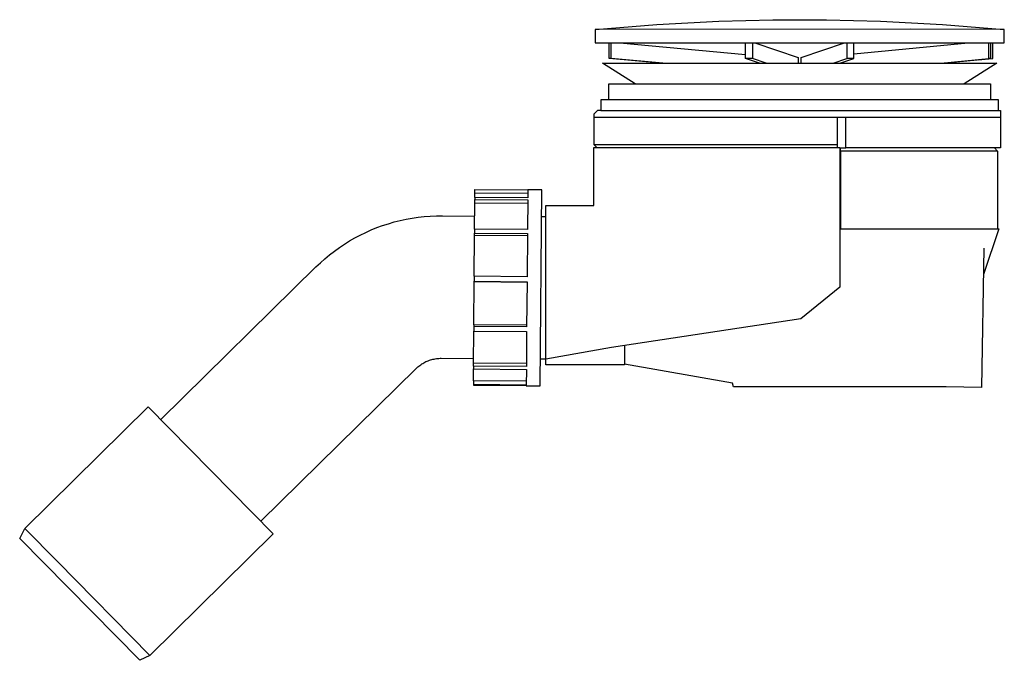
# Model space of a CAD drawing. Units: millimetres. Extents: x -366 to 196, y -354 to 273.
# Drawn here: x -366 to -90, y 93 to 273 of the extents above; entities that cross this region are included whole.
import ezdxf

# ---------------------------------------------------------------- set-up
doc = ezdxf.new("R2010")
doc.units = ezdxf.units.MM
doc.header["$MEASUREMENT"] = 0
doc.layers.add('Default', color=7, linetype='Continuous', true_color=0x000000)

msp = doc.modelspace()

# ---------------------------------------------------------------- linework, layer by layer
at = {"layer": 'Default', "color": 7, "true_color": 0xffffff}
for p, q in [((-204.41, 269.87), (-187.07, 271.32)), ((-187.07, 271.32), (-169.7, 272.26)), ((-169.7, 272.26), (-154.6, 272.65)), ((-154.6, 272.65), (-139.49, 272.65)), ((-139.49, 272.65), (-124.39, 272.25)), ((-124.39, 272.25), (-107.02, 271.31)), ((-107.02, 271.31), (-89.69, 269.87)), ((-203.7, 269.89), (-204.42, 269.87)), ((-204.42, 269.87), (-204.42, 266.11)), ((-116.01, 270.03), (-203.7, 269.89)), ((-89.69, 269.87), (-116.01, 270.03)), ((-89.67, 269.87), (-89.69, 269.87)), ((-89.67, 266.11), (-89.67, 269.87)), ((-89.67, 269.87), (-89.67, 269.87)), ((-89.67, 269.87), (-89.67, 269.87)), ((-89.67, 269.87), (-89.67, 269.87)), ((-89.67, 269.87), (-89.67, 269.87)), ((-89.67, 269.87), (-89.67, 269.87)), ((-89.67, 269.87), (-89.67, 269.87)), ((-89.67, 269.87), (-89.67, 269.87)), ((-89.67, 269.87), (-89.67, 269.87)), ((-89.67, 269.87), (-89.67, 269.87)), ((-204.42, 266.11), (-89.67, 266.11)), ((-200.44, 261.79), (-200.44, 266.11)), ((-199.92, 261.79), (-199.92, 266.11)), ((-197.45, 266.11), (-162.25, 262.92)), ((-162.25, 261.79), (-162.25, 266.11)), ((-160.32, 266.11), (-160.32, 261.79)), ((-159.66, 266.11), (-147.48, 262)), ((-146.61, 262), (-134.44, 266.11)), ((-133.77, 261.79), (-133.77, 266.11)), ((-131.84, 261.79), (-131.84, 266.11)), ((-131.84, 263.02), (-99.78, 266.11)), ((-93.99, 261.77), (-93.99, 266.11)), ((-93.47, 261.77), (-93.47, 266.11)), ((-92.93, 261.79), (-92.93, 266.11)), ((-193.19, 254.66), (-202.29, 260.46)), ((-202.29, 260.46), (-91.8, 260.46)), ((-199.92, 261.79), (-200.44, 261.79)), ((-200.44, 261.78), (-200.44, 261.79)), ((-200.44, 261.79), (-200.44, 261.79)), ((-200.44, 261.79), (-200.44, 261.79)), ((-200.44, 261.79), (-200.44, 261.79)), ((-200.44, 261.79), (-200.44, 261.79)), ((-200.44, 261.79), (-200.44, 261.79)), ((-200.44, 261.79), (-200.44, 261.79)), ((-200.44, 261.79), (-200.44, 261.79)), ((-200.44, 261.79), (-200.44, 261.79)), ((-200.44, 261.79), (-200.44, 261.79)), ((-200.44, 261.79), (-200.44, 261.79)), ((-200.44, 261.79), (-200.44, 261.79)), ((-200.43, 261.78), (-200.44, 261.78)), ((-200.44, 261.78), (-200.44, 261.78)), ((-200.44, 261.78), (-200.44, 261.78)), ((-200.44, 261.78), (-200.44, 261.78)), ((-200.44, 261.78), (-200.44, 261.78)), ((-200.44, 261.78), (-200.44, 261.78)), ((-200.44, 261.78), (-200.44, 261.78)), ((-200.44, 261.78), (-200.44, 261.78)), ((-200.44, 261.78), (-200.44, 261.78)), ((-200.44, 261.78), (-200.44, 261.78)), ((-200.44, 261.78), (-200.44, 261.78)), ((-200.44, 261.78), (-200.44, 261.78)), ((-200.44, 261.78), (-200.44, 261.78)), ((-200.44, 261.78), (-200.44, 261.78)), ((-200.44, 261.78), (-200.44, 261.78)), ((-200.44, 261.78), (-200.44, 261.78)), ((-185.91, 260.46), (-200.43, 261.78)), ((-200.43, 261.78), (-200.43, 261.78)), ((-200.43, 261.78), (-200.43, 261.78)), ((-200.43, 261.78), (-200.43, 261.78)), ((-200.43, 261.78), (-200.43, 261.78)), ((-200.43, 261.78), (-200.43, 261.78)), ((-200.43, 261.78), (-200.43, 261.78)), ((-200.43, 261.78), (-200.43, 261.78)), ((-200.43, 261.78), (-200.43, 261.78)), ((-200.43, 261.78), (-200.43, 261.78)), ((-200.43, 261.78), (-200.43, 261.78)), ((-200.43, 261.78), (-200.43, 261.78)), ((-200.43, 261.78), (-200.43, 261.78)), ((-200.43, 261.78), (-200.43, 261.78)), ((-199.91, 261.78), (-200.43, 261.78)), ((-199.92, 261.78), (-199.92, 261.79)), ((-199.92, 261.79), (-199.92, 261.79)), ((-199.92, 261.79), (-199.92, 261.79)), ((-199.92, 261.79), (-199.92, 261.79)), ((-199.92, 261.79), (-199.92, 261.79)), ((-199.92, 261.79), (-199.92, 261.79)), ((-199.92, 261.79), (-199.92, 261.79)), ((-199.92, 261.79), (-199.92, 261.79)), ((-199.92, 261.79), (-199.92, 261.79)), ((-199.92, 261.79), (-199.92, 261.79)), ((-199.92, 261.79), (-199.92, 261.79)), ((-199.92, 261.79), (-199.92, 261.79)), ((-199.91, 261.78), (-199.92, 261.78)), ((-199.92, 261.78), (-199.92, 261.78)), ((-199.92, 261.78), (-199.92, 261.78)), ((-199.92, 261.78), (-199.92, 261.78)), ((-199.92, 261.78), (-199.92, 261.78)), ((-199.92, 261.78), (-199.92, 261.78)), ((-199.92, 261.78), (-199.92, 261.78)), ((-199.92, 261.78), (-199.92, 261.78)), ((-199.92, 261.78), (-199.92, 261.78)), ((-199.92, 261.78), (-199.92, 261.78)), ((-199.92, 261.78), (-199.92, 261.78)), ((-199.92, 261.78), (-199.92, 261.78)), ((-199.92, 261.78), (-199.92, 261.78)), ((-199.92, 261.78), (-199.92, 261.78)), ((-199.92, 261.78), (-199.92, 261.78)), ((-199.92, 261.78), (-199.92, 261.78)), ((-199.92, 261.78), (-199.92, 261.78)), ((-199.92, 261.78), (-199.92, 261.78)), ((-199.92, 261.78), (-199.92, 261.78)), ((-199.92, 261.78), (-199.92, 261.78)), ((-199.92, 261.78), (-199.92, 261.78)), ((-199.92, 261.78), (-199.92, 261.78)), ((-199.92, 261.78), (-199.92, 261.78)), ((-185.39, 260.46), (-199.91, 261.78)), ((-199.91, 261.78), (-199.91, 261.78)), ((-199.91, 261.78), (-199.91, 261.78)), ((-199.91, 261.78), (-199.91, 261.78)), ((-199.91, 261.78), (-199.91, 261.78)), ((-199.91, 261.78), (-199.91, 261.78)), ((-199.91, 261.78), (-199.91, 261.78)), ((-162.25, 261.78), (-162.25, 261.79)), ((-160.32, 261.79), (-162.25, 261.79)), ((-160.31, 261.78), (-162.25, 261.78)), ((-158.35, 260.46), (-162.25, 261.78)), ((-160.32, 261.79), (-160.31, 261.78)), ((-156.42, 260.46), (-160.31, 261.78)), ((-147.48, 262), (-147.48, 260.46)), ((-146.61, 260.46), (-146.61, 262)), ((-137.67, 260.46), (-133.78, 261.78)), ((-135.74, 260.46), (-131.84, 261.78)), ((-131.84, 261.78), (-133.78, 261.78)), ((-133.78, 261.78), (-133.78, 261.78)), ((-133.78, 261.78), (-133.78, 261.78)), ((-133.78, 261.78), (-133.78, 261.78)), ((-133.78, 261.78), (-133.78, 261.78)), ((-133.78, 261.78), (-133.77, 261.78)), ((-133.77, 261.78), (-133.77, 261.79)), ((-133.77, 261.79), (-133.77, 261.79)), ((-133.77, 261.79), (-133.77, 261.79)), ((-133.77, 261.79), (-133.77, 261.79)), ((-133.77, 261.79), (-133.77, 261.79)), ((-133.77, 261.79), (-133.77, 261.79)), ((-133.77, 261.79), (-133.77, 261.79)), ((-133.77, 261.79), (-133.77, 261.79)), ((-131.84, 261.79), (-133.77, 261.79)), ((-133.77, 261.78), (-133.77, 261.78)), ((-133.77, 261.78), (-133.77, 261.78)), ((-133.77, 261.78), (-133.77, 261.78)), ((-133.77, 261.78), (-133.77, 261.78)), ((-133.77, 261.78), (-133.77, 261.78)), ((-133.77, 261.78), (-133.77, 261.78)), ((-133.77, 261.78), (-133.77, 261.78)), ((-133.77, 261.78), (-133.77, 261.78)), ((-131.84, 261.78), (-131.84, 261.79)), ((-131.84, 261.79), (-131.84, 261.79)), ((-131.84, 261.79), (-131.84, 261.79)), ((-131.84, 261.79), (-131.84, 261.79)), ((-131.84, 261.79), (-131.84, 261.79)), ((-131.84, 261.79), (-131.84, 261.79)), ((-131.84, 261.79), (-131.84, 261.79)), ((-131.84, 261.79), (-131.84, 261.79)), ((-131.84, 261.78), (-131.84, 261.78)), ((-131.84, 261.78), (-131.84, 261.78)), ((-131.84, 261.78), (-131.84, 261.78)), ((-131.84, 261.78), (-131.84, 261.78)), ((-131.84, 261.78), (-131.84, 261.78)), ((-131.84, 261.78), (-131.84, 261.78)), ((-131.84, 261.78), (-131.84, 261.78)), ((-131.84, 261.78), (-131.84, 261.78)), ((-131.84, 261.78), (-131.84, 261.78)), ((-131.84, 261.78), (-131.84, 261.78)), ((-131.84, 261.78), (-131.84, 261.78)), ((-131.84, 261.78), (-131.84, 261.78)), ((-131.84, 261.78), (-131.84, 261.78)), ((-107.44, 260.46), (-94, 261.76)), ((-106.93, 260.46), (-93.48, 261.76)), ((-91.8, 260.46), (-100.9, 254.66)), ((-96.99, 261.42), (-92.94, 261.78)), ((-94, 261.76), (-94, 261.76)), ((-94, 261.76), (-94, 261.76)), ((-94, 261.76), (-94, 261.76)), ((-94, 261.76), (-94, 261.76)), ((-94, 261.76), (-94, 261.76)), ((-94, 261.76), (-94, 261.76)), ((-94, 261.76), (-94, 261.76)), ((-94, 261.76), (-94, 261.76)), ((-94, 261.76), (-94, 261.76)), ((-94, 261.76), (-94, 261.76)), ((-94, 261.76), (-94, 261.76)), ((-94, 261.76), (-94, 261.76)), ((-94, 261.76), (-94, 261.76)), ((-94, 261.76), (-94, 261.76)), ((-94, 261.76), (-94, 261.76)), ((-94, 261.76), (-94, 261.76)), ((-94, 261.76), (-94, 261.76)), ((-94, 261.76), (-93.99, 261.76)), ((-93.48, 261.76), (-94, 261.76)), ((-93.99, 261.76), (-93.99, 261.77)), ((-93.99, 261.77), (-93.99, 261.77)), ((-93.99, 261.77), (-93.99, 261.77)), ((-93.99, 261.77), (-93.99, 261.77)), ((-93.99, 261.77), (-93.99, 261.77)), ((-93.99, 261.77), (-93.99, 261.77)), ((-93.99, 261.77), (-93.99, 261.77)), ((-93.99, 261.77), (-93.99, 261.77)), ((-93.99, 261.77), (-93.99, 261.77)), ((-93.99, 261.77), (-93.99, 261.77)), ((-93.99, 261.77), (-93.99, 261.77)), ((-93.99, 261.77), (-93.99, 261.77)), ((-93.99, 261.77), (-93.99, 261.77)), ((-93.99, 261.77), (-93.99, 261.77)), ((-93.99, 261.77), (-93.99, 261.77)), ((-93.99, 261.77), (-93.99, 261.77)), ((-93.99, 261.77), (-93.99, 261.77)), ((-93.99, 261.77), (-93.99, 261.77)), ((-93.99, 261.77), (-93.99, 261.77)), ((-93.99, 261.77), (-93.99, 261.77)), ((-93.99, 261.77), (-93.99, 261.77)), ((-93.47, 261.77), (-93.99, 261.77)), ((-93.99, 261.76), (-93.99, 261.76)), ((-93.48, 261.76), (-93.48, 261.77)), ((-93.48, 261.77), (-93.48, 261.77)), ((-93.48, 261.77), (-93.48, 261.77)), ((-93.48, 261.77), (-93.48, 261.77)), ((-93.48, 261.77), (-93.48, 261.77)), ((-93.48, 261.77), (-93.48, 261.77)), ((-93.48, 261.77), (-93.48, 261.77)), ((-93.48, 261.77), (-93.48, 261.77)), ((-93.48, 261.77), (-93.47, 261.77)), ((-93.48, 261.76), (-93.48, 261.76)), ((-93.48, 261.76), (-93.48, 261.76)), ((-93.48, 261.76), (-93.48, 261.76)), ((-93.48, 261.76), (-93.48, 261.76)), ((-93.48, 261.76), (-93.48, 261.76)), ((-93.48, 261.76), (-93.48, 261.76)), ((-93.48, 261.76), (-93.48, 261.76)), ((-93.48, 261.76), (-93.48, 261.76)), ((-93.48, 261.76), (-93.48, 261.76)), ((-93.48, 261.76), (-93.48, 261.76)), ((-93.48, 261.76), (-93.48, 261.76)), ((-93.48, 261.76), (-93.48, 261.76)), ((-93.48, 261.76), (-93.48, 261.76)), ((-93.48, 261.76), (-93.48, 261.76)), ((-93.48, 261.76), (-93.48, 261.76)), ((-93.48, 261.76), (-93.48, 261.76)), ((-93.48, 261.76), (-93.48, 261.76)), ((-93.48, 261.76), (-93.48, 261.76)), ((-93.48, 261.76), (-93.48, 261.76)), ((-93.47, 261.77), (-93.47, 261.77)), ((-93.47, 261.77), (-93.47, 261.77)), ((-93.47, 261.77), (-93.47, 261.77)), ((-93.47, 261.77), (-93.47, 261.77)), ((-93.47, 261.77), (-93.47, 261.77)), ((-93.47, 261.77), (-93.47, 261.77)), ((-93.47, 261.77), (-93.47, 261.77)), ((-93.47, 261.77), (-93.47, 261.77)), ((-93.47, 261.77), (-93.47, 261.77)), ((-93.47, 261.77), (-93.47, 261.77)), ((-93.47, 261.77), (-93.47, 261.77)), ((-93.47, 261.77), (-93.47, 261.77)), ((-93.47, 261.77), (-93.47, 261.77)), ((-92.94, 261.78), (-92.94, 261.78)), ((-92.94, 261.78), (-92.94, 261.78)), ((-92.94, 261.78), (-92.94, 261.78)), ((-92.94, 261.78), (-92.94, 261.78)), ((-92.94, 261.78), (-92.94, 261.78)), ((-92.94, 261.78), (-92.94, 261.78)), ((-92.94, 261.78), (-92.94, 261.78)), ((-92.94, 261.78), (-92.94, 261.78)), ((-92.94, 261.78), (-92.94, 261.78)), ((-92.94, 261.78), (-92.94, 261.78)), ((-92.94, 261.78), (-92.94, 261.78)), ((-92.94, 261.78), (-92.94, 261.78)), ((-92.94, 261.78), (-92.94, 261.78)), ((-92.94, 261.78), (-92.94, 261.78)), ((-92.94, 261.78), (-92.94, 261.78)), ((-92.94, 261.78), (-92.94, 261.78)), ((-92.94, 261.78), (-92.94, 261.78)), ((-92.94, 261.78), (-92.94, 261.78)), ((-92.94, 261.78), (-92.94, 261.78)), ((-92.94, 261.78), (-92.94, 261.78)), ((-92.94, 261.78), (-92.94, 261.78)), ((-92.94, 261.78), (-92.94, 261.78)), ((-92.94, 261.78), (-92.94, 261.78)), ((-92.94, 261.78), (-92.94, 261.78)), ((-92.94, 261.78), (-92.93, 261.78)), ((-92.93, 261.78), (-92.93, 261.79)), ((-92.93, 261.79), (-92.93, 261.79)), ((-92.93, 261.79), (-92.93, 261.79)), ((-92.93, 261.79), (-92.93, 261.79)), ((-92.93, 261.79), (-92.93, 261.79)), ((-92.93, 261.79), (-92.93, 261.79)), ((-92.93, 261.79), (-92.93, 261.79)), ((-92.93, 261.79), (-92.93, 261.79)), ((-92.93, 261.79), (-92.93, 261.79)), ((-92.93, 261.79), (-92.93, 261.79)), ((-92.93, 261.79), (-92.93, 261.79)), ((-92.93, 261.79), (-92.93, 261.79)), ((-92.93, 261.78), (-92.93, 261.78)), ((-92.93, 261.78), (-92.93, 261.78)), ((-92.93, 261.78), (-92.93, 261.78)), ((-92.93, 261.78), (-92.93, 261.78)), ((-200.55, 250.16), (-200.55, 254.66)), ((-200.55, 254.66), (-93.55, 254.66)), ((-93.55, 254.66), (-93.55, 250.16)), ((-91.29, 250.16), (-202.8, 250.16)), ((-202.8, 250.16), (-202.8, 247.16)), ((-91.29, 247.16), (-91.29, 250.16)), ((-203.76, 247.16), (-204.76, 246.16)), ((-204.76, 246.16), (-204.76, 237.65)), ((-202.8, 247.16), (-203.76, 247.16)), ((-202.8, 247.16), (-90.76, 247.16)), ((-90.76, 247.16), (-90.76, 236.65)), ((-90.76, 245.16), (-204.76, 245.16)), ((-136.57, 245.16), (-136.57, 236.65)), ((-134.1, 236.65), (-134.1, 245.16)), ((-203.89, 236.77), (-204.76, 237.65)), ((-204.76, 237.65), (-136.57, 237.65)), ((-204.76, 220.51), (-204.76, 236.77)), ((-204.76, 236.77), (-135.76, 236.77)), ((-135.76, 236.77), (-135.76, 197.56)), ((-135.76, 236.65), (-134.1, 236.65)), ((-135.6, 235.79), (-135.6, 236.65)), ((-91.6, 235.79), (-135.6, 235.79)), ((-135.6, 235.79), (-135.6, 214.01)), ((-90.76, 236.65), (-134.1, 236.65)), ((-92.46, 236.65), (-91.6, 235.79)), ((-91.6, 235.79), (-91.6, 214.01)), ((-238.11, 222.78), (-238.1, 225.01)), ((-238.1, 225.01), (-223.29, 224.9)), ((-238.1, 224.09), (-223.3, 223.97)), ((-223.29, 224.95), (-223.31, 222.66)), ((-219.36, 224.92), (-223.29, 224.95)), ((-219.8, 169.94), (-219.36, 224.92)), ((-238.18, 213.91), (-238.13, 221.29)), ((-238.13, 221.29), (-238.12, 222.18)), ((-238.13, 221.29), (-223.32, 221.17)), ((-238.11, 222.78), (-238.12, 222.18)), ((-238.12, 222.18), (-223.31, 222.06)), ((-223.31, 222.66), (-238.11, 222.78)), ((-223.31, 222.06), (-223.38, 213.8)), ((-218.26, 175.81), (-218.26, 220.51)), ((-218.26, 220.51), (-204.76, 220.51)), ((-263.98, 214.89), (-262.35, 215.42)), ((-262.35, 215.42), (-260.71, 215.9)), ((-260.71, 215.9), (-259.06, 216.32)), ((-259.06, 216.32), (-257.39, 216.68)), ((-257.39, 216.68), (-255.71, 216.99)), ((-255.71, 216.99), (-254.02, 217.23)), ((-254.02, 217.23), (-252.32, 217.42)), ((-252.32, 217.42), (-250.62, 217.56)), ((-250.62, 217.56), (-248.92, 217.63)), ((-248.92, 217.63), (-247.21, 217.65)), ((-247.21, 217.65), (-238.16, 217.57)), ((-219.42, 217.43), (-218.26, 217.42)), ((-270.26, 212.22), (-268.72, 212.97)), ((-268.72, 212.97), (-267.16, 213.66)), ((-267.16, 213.66), (-265.58, 214.31)), ((-265.58, 214.31), (-263.98, 214.89)), ((-238.2, 212.18), (-238.19, 212.74)), ((-238.18, 213.91), (-238.19, 212.74)), ((-238.19, 212.74), (-223.39, 212.62)), ((-223.38, 213.8), (-238.18, 213.91)), ((-223.39, 212.62), (-223.48, 200.55)), ((-135.6, 214.01), (-135.76, 214.01)), ((-135.6, 214.01), (-93.27, 214.01)), ((-91.25, 214.01), (-95.5, 201.17)), ((-93.27, 214.01), (-91.25, 214.01)), ((-274.7, 209.67), (-273.25, 210.57)), ((-273.25, 210.57), (-271.77, 211.42)), ((-271.77, 211.42), (-270.26, 212.22)), ((-238.29, 200.67), (-238.2, 212.18)), ((-238.2, 212.18), (-223.39, 212.06)), ((-278.85, 206.68), (-277.5, 207.73)), ((-277.5, 207.73), (-276.12, 208.72)), ((-276.12, 208.72), (-274.7, 209.67)), ((-95.37, 208.56), (-96.05, 169.48)), ((-282.68, 203.28), (-281.44, 204.46)), ((-281.44, 204.46), (-280.17, 205.59)), ((-280.17, 205.59), (-278.85, 206.68)), ((-326.21, 160.44), (-282.68, 203.28)), ((-238.4, 187.03), (-238.3, 199.16)), ((-238.29, 200.67), (-238.3, 199.25)), ((-238.3, 199.25), (-223.5, 199.13)), ((-238.3, 199.16), (-238.3, 199.25)), ((-238.3, 199.16), (-223.5, 199.04)), ((-223.48, 200.55), (-238.29, 200.67)), ((-223.5, 199.13), (-223.6, 186.48)), ((-135.76, 197.56), (-146.69, 188.7)), ((-146.69, 188.7), (-199.78, 180.72)), ((-238.48, 176.32), (-238.41, 185.3)), ((-238.4, 187.03), (-238.41, 185.3)), ((-238.41, 185.3), (-223.61, 185.19)), ((-223.59, 186.91), (-238.4, 187.03)), ((-223.6, 186.48), (-238.4, 186.6)), ((-223.61, 185.19), (-223.68, 175.35)), ((-199.78, 180.72), (-218.26, 177.42)), ((-196.16, 181.27), (-196.16, 175.81)), ((-252.14, 176.56), (-251.83, 176.71)), ((-251.83, 176.71), (-251.52, 176.85)), ((-251.52, 176.85), (-251.2, 176.98)), ((-251.2, 176.98), (-250.88, 177.1)), ((-250.88, 177.1), (-250.55, 177.2)), ((-250.55, 177.2), (-250.23, 177.3)), ((-250.23, 177.3), (-249.9, 177.38)), ((-249.9, 177.38), (-249.56, 177.45)), ((-249.56, 177.45), (-249.23, 177.52)), ((-249.23, 177.52), (-248.89, 177.57)), ((-248.89, 177.57), (-248.55, 177.6)), ((-248.55, 177.6), (-248.21, 177.63)), ((-248.21, 177.63), (-247.87, 177.64)), ((-247.87, 177.64), (-247.53, 177.65)), ((-247.53, 177.65), (-238.47, 177.58)), ((-218.26, 177.42), (-219.74, 177.43)), ((-298.15, 131.93), (-254.62, 174.77)), ((-254.62, 174.77), (-254.37, 175.01)), ((-254.37, 175.01), (-254.12, 175.24)), ((-254.12, 175.24), (-253.85, 175.45)), ((-253.85, 175.45), (-253.58, 175.66)), ((-253.58, 175.66), (-253.31, 175.86)), ((-253.31, 175.86), (-253.02, 176.05)), ((-253.02, 176.05), (-252.73, 176.23)), ((-252.73, 176.23), (-252.44, 176.4)), ((-252.44, 176.4), (-252.14, 176.56)), ((-238.52, 171.31), (-238.5, 174.65)), ((-238.49, 175.47), (-238.5, 174.65)), ((-238.5, 174.65), (-223.69, 174.53)), ((-238.49, 175.47), (-238.48, 176.32)), ((-223.68, 175.35), (-238.49, 175.47)), ((-223.68, 176.21), (-238.48, 176.32)), ((-223.69, 174.53), (-223.72, 170.14)), ((-196.16, 175.81), (-218.26, 175.81)), ((-165.92, 170.67), (-196.16, 176)), ((-238.52, 171.31), (-238.53, 170.14)), ((-223.72, 171.19), (-238.52, 171.31)), ((-223.72, 170.14), (-238.53, 170.26)), ((-238.53, 170.14), (-223.73, 170.02)), ((-223.73, 170.02), (-223.73, 169.97)), ((-223.73, 169.97), (-219.8, 169.94)), ((-165.57, 169.63), (-165.92, 170.67)), ((-105.95, 169.63), (-165.57, 169.63)), ((-105.94, 169.66), (-105.95, 169.63)), ((-96.05, 169.48), (-105.94, 169.66)), ((-364.31, 129.94), (-329.71, 164)), ((-329.71, 164), (-294.64, 128.37)), ((-365.75, 127.13), (-364.31, 129.94)), ((-364.31, 129.94), (-355.19, 120.67)), ((-332.08, 92.92), (-365.75, 127.13)), ((-294.64, 128.37), (-329.24, 94.31)), ((-355.19, 120.67), (-329.24, 94.31)), ((-329.24, 94.31), (-332.08, 92.92))]:
    msp.add_line(p, q, dxfattribs=at)

doc.saveas('drawing.dxf')
